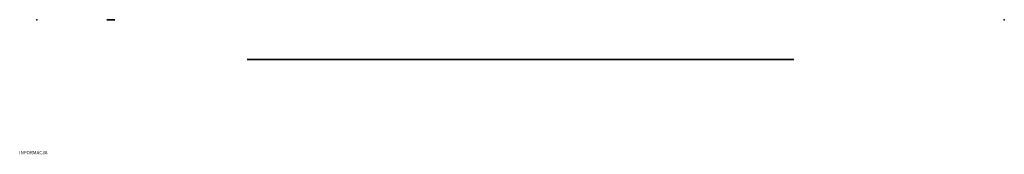
# Model space of a CAD drawing. Units: millimetres. Extents: x 0 to 731, y 0 to 100.
import ezdxf

# ---------------------------------------------------------------- set-up
doc = ezdxf.new("R2010")
doc.units = ezdxf.units.MM
doc.layers.add('Porta_drzwi', color=34, linetype='Continuous')
doc.layers.add('Porta_klamka', color=9, linetype='Continuous')

msp = doc.modelspace()

# ---------------------------------------------------------------- linework, layer by layer
at = {"layer": 'Porta_drzwi', "extrusion": (0, -1, 0), "elevation": -70.5}
msp.add_lwpolyline([(169.22, 228.5), (574.82, 228.5), (574.82, 650.5), (169.22, 650.5)], close=True, dxfattribs=at)
at = {"layer": 'Porta_drzwi', "extrusion": (0, -1, 0)}
for p in [(13, 100), (13, 100, 2017), (13, 100), (13, 100, 2017), (731.03, 100), (731.03, 100, 2017), (731.03, 100), (731.03, 100, 2017)]:
    msp.add_point(p, dxfattribs=at)
at = {"layer": 'Porta_klamka', "extrusion": (0, 1, -3.06152e-16)}
msp.add_circle((-68, 1171.5, 100), 3, dxfattribs=at)

# ---------------------------------------------------------------- texts
at = {"flags": 9}
msp.add_attdef('INFORMACJA', (0, 0), 'Własność Porta KMI Poland, wszelkie prawa zastrzeżone.', height=2.5, dxfattribs=at)

doc.saveas('drawing.dxf')
